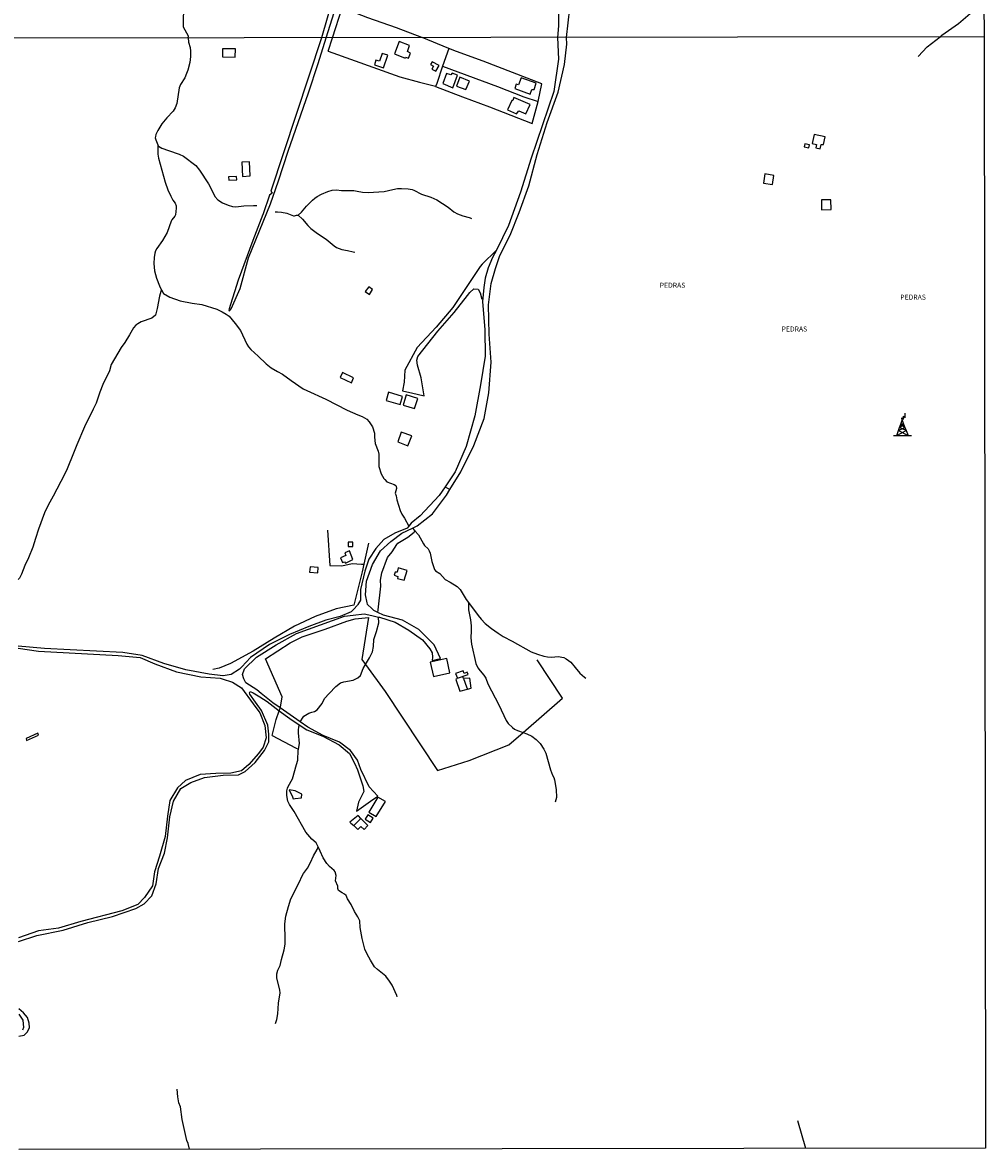
# Model space of a CAD drawing. Units: millimetres. Extents: x 182552 to 366721, y 1671509 to 3345045.
# Drawn here: x 185057 to 185537, y 1671514 to 1672076 of the extents above; entities that cross this region are included whole.
import ezdxf
from ezdxf.enums import TextEntityAlignment as Align

# ---------------------------------------------------------------- set-up
doc = ezdxf.new("R2010")
doc.units = ezdxf.units.MM
doc.header["$LTSCALE"] = 10
doc.header["$MEASUREMENT"] = 0
for name, color, linetype in [('V-ARROIO', 4, 'Continuous'), ('V-EDIFICACAO', 2, 'Continuous'), ('V-LOTE', 1, 'Continuous'), ('V-NOME_DOS_LOGRADOUROS', 7, 'Continuous'), ('V-QUADRA', 2, 'Continuous'), ('V-REFERENCIA', 44, 'Continuous'), ('V-TALVEGUE', 7, 'Continuous'), ('V-TORRE_ALTA_TENSAO', 2, 'Continuous'), ('X-LIMITE_1000', 7, 'Continuous'), ('X-LIMITE_5000', 1, 'Continuous')]:
    doc.layers.add(name, color=color, linetype=linetype)
doc.styles.get("Standard").update_dxf_attribs({"font": 'ARIAL.TTF'})

# ---------------------------------------------------------------- blocks, each defined once
blk = doc.blocks.new('304')
at = {"color": 0, "linetype": 'ByBlock', "lineweight": -2}
for p, q in [((2.01, 4.81), (2.02, 6.4)), ((2.02, 6.4), (2.86, 5.43)), ((2.86, 5.43), (2.99, 7.82)), ((-0.41, -0.85), (0.13, 0.75)), ((-0.37, -0.87), (2.76, 0.72)), ((0.13, 0.75), (0.69, 2.4)), ((0.13, 0.75), (2.11, 2.39)), ((3.38, -0.88), (0.13, 0.75)), ((0.69, 2.4), (1.36, 4.33)), ((2.11, 2.39), (0.69, 2.4)), ((0.69, 2.4), (2.75, 0.75)), ((1.36, 4.33), (1.3, 5.43)), ((1.3, 5.43), (2.01, 4.81)), ((1.36, 4.33), (2.11, 2.39)), ((2.11, 2.39), (2.75, 0.75)), ((2.75, 0.75), (2.76, 0.72)), ((2.76, 0.72), (3.38, -0.88)), ((-2.99, -3.38), (-1.28, -3.38)), ((-1.28, -3.38), (-0.41, -0.85)), ((-1.28, -3.38), (3.38, -0.88)), ((-1.28, -3.38), (4.35, -3.38)), ((-0.41, -0.85), (-0.37, -0.87)), ((-0.37, -0.87), (4.35, -3.38)), ((3.38, -0.88), (4.35, -3.38)), ((4.35, -3.38), (6, -3.38))]:
    blk.add_line(p, q, dxfattribs=at)

msp = doc.modelspace()

# ---------------------------------------------------------------- linework, layer by layer
at = {"layer": 'V-ARROIO'}
for points in [[(185139.63, 1672068.4), (185139.76, 1672069.2), (185137.38, 1672073.72), (185137.31, 1672078.92), (185138.15, 1672088.37), (185147.94, 1672112.71), (185154.22, 1672123.23), (185160.27, 1672134.36), (185166.01, 1672145.65), (185169.38, 1672156.78), (185171.14, 1672168.07), (185171.9, 1672177.17)], [(185139.63, 1672068.4), (185139.86, 1672066.33), (185140.64, 1672063.56), (185140.84, 1672061.73), (185140.84, 1672059.17), (185140.41, 1672056.07), (185139.52, 1672052.32), (185138.88, 1672050.57), (185138, 1672048.57), (185135.9, 1672045.13), (185135.15, 1672043.42)], [(185135.15, 1672043.42), (185134.07, 1672035.76), (185133.22, 1672033.46), (185132.09, 1672031.8), (185128.94, 1672028.46), (185126.57, 1672025.5), (185124.49, 1672022.18), (185123.57, 1672020.22), (185123.3, 1672019.24), (185123.25, 1672018.56), (185123.47, 1672017.54), (185124.57, 1672015.11)], [(185124.56, 1672013.89), (185124.53, 1672010.43), (185124.89, 1672008.38), (185128.19, 1671996.38), (185129.57, 1671992.67), (185130.98, 1671989.44)], [(185124.57, 1672015.11), (185124.56, 1672013.89)], [(185124.57, 1672015.11), (185124.89, 1672014.41), (185126.54, 1672013.48), (185129.88, 1672012.25)], [(185129.88, 1672012.25), (185135.16, 1672010.34), (185137.24, 1672009.38), (185143.5, 1672004.7), (185145.37, 1672002.42), (185149.82, 1671995.7), (185151.91, 1671991.44)], [(185151.91, 1671991.44), (185153.01, 1671989.27), (185154.42, 1671987.69), (185156.78, 1671986.07), (185159.55, 1671984.96), (185161.68, 1671984.32), (185163.47, 1671984.13), (185167.43, 1671984.58), (185172.24, 1671984.78)], [(185194.44, 1671979.99), (185196.21, 1671981.5), (185198.74, 1671984.5), (185201.7, 1671987.46), (185202.76, 1671988.43), (185204.04, 1671989.31), (185206.21, 1671990.52), (185209.32, 1671991.82), (185211.41, 1671992.48), (185213.66, 1671992.61)], [(185213.66, 1671992.61), (185216.09, 1671992.37), (185222.22, 1671992.24), (185223.88, 1671992.03), (185226.65, 1671991.39), (185229.46, 1671991.31), (185237.46, 1671991.82), (185241.76, 1671992.75)], [(185241.76, 1671992.75), (185244.06, 1671993.27), (185246.06, 1671993.35), (185249.42, 1671993.14), (185251.34, 1671992.8), (185252.19, 1671992.5), (185256.07, 1671990.5), (185260.64, 1671988.93), (185263.63, 1671987.56), (185269.35, 1671983.92), (185272.17, 1671981.67), (185274.03, 1671980.73), (185276.67, 1671979.73)], [(185130.98, 1671989.44), (185132.04, 1671987.48), (185133.17, 1671985.96), (185133.6, 1671984.71), (185133.66, 1671983.56), (185133.3, 1671980.2), (185133.02, 1671979.52), (185131.53, 1671977.69), (185131.17, 1671977.01), (185129.13, 1671971.39), (185126.81, 1671967.43)], [(185172.24, 1671984.78), (185173.92, 1671984.85)], [(185183.07, 1671981.71), (185184.25, 1671981.6)], [(185184.25, 1671981.6), (185186.16, 1671981.43), (185188.93, 1671980.92), (185192.25, 1671979.62), (185192.67, 1671979.6), (185193.65, 1671979.94), (185194.38, 1671979.94), (185194.44, 1671979.99)], [(185194.44, 1671979.99), (185196.67, 1671978.05), (185199.38, 1671974.84), (185200.87, 1671973.38), (185204.13, 1671970.77), (185208.51, 1671968.1), (185212.43, 1671964.76), (185213.71, 1671963.87), (185216.22, 1671962.82), (185219.07, 1671962.36), (185221.9, 1671961.7)], [(185276.67, 1671979.73), (185279.82, 1671978.86), (185280.32, 1671978.66)], [(185280.32, 1671978.66), (185281.03, 1671978.37)], [(185126.81, 1671967.43), (185124.06, 1671963.43), (185123.42, 1671962.23), (185122.96, 1671961.08), (185122.61, 1671958.83), (185122.53, 1671955.93), (185122.91, 1671952.23), (185123.89, 1671948.52), (185125.42, 1671944.78)], [(185221.9, 1671961.7), (185222.71, 1671961.51)], [(185125.94, 1671941.84), (185125.34, 1671939.65), (185124.15, 1671933.45), (185123.31, 1671930.15), (185121.53, 1671928.66), (185116.17, 1671926.72), (185114.55, 1671925.85), (185113.55, 1671925.06), (185112.44, 1671923.83), (185110.44, 1671920.26), (185108.07, 1671916.47)], [(185125.42, 1671944.78), (185126.22, 1671942.85)], [(185126.22, 1671942.85), (185125.94, 1671941.84)], [(185126.22, 1671942.85), (185126.27, 1671942.73), (185127.36, 1671940.86), (185130.56, 1671939.13), (185135.62, 1671937.28), (185141.63, 1671936.11), (185146.4, 1671935.39), (185153.95, 1671933.09), (185156.57, 1671931.85)], [(185156.57, 1671931.85), (185158.68, 1671930.64), (185160.06, 1671929.62), (185163.12, 1671926.01), (185165.74, 1671922.43), (185168.93, 1671915.59), (185169.72, 1671914.4), (185170.87, 1671913.04), (185174.6, 1671909.63)], [(185108.07, 1671916.47), (185106.31, 1671914), (185101.31, 1671905.59), (185100.35, 1671902.37), (185097.12, 1671895.61), (185095.62, 1671891.77), (185093.75, 1671886.24), (185092.34, 1671883.17)], [(185174.6, 1671909.63), (185178.47, 1671905.82), (185181.09, 1671903.84), (185184.16, 1671901.99), (185186.71, 1671900.77), (185190.95, 1671897.58), (185197.02, 1671893.34), (185198.8, 1671892.49)], [(185198.8, 1671892.49), (185208.26, 1671888.24), (185218.98, 1671882.77), (185224.35, 1671880.47)], [(185092.34, 1671883.17), (185088.02, 1671874.4), (185084.08, 1671865.51), (185082.42, 1671861.33)], [(185224.35, 1671880.47), (185226.39, 1671879.57), (185228.69, 1671878.17), (185229.99, 1671876.92), (185231.67, 1671874.49), (185232.58, 1671871.34), (185232.59, 1671869.21), (185232.92, 1671866.06), (185234.47, 1671862.27), (185234.8, 1671860.87), (185234.69, 1671854.61)], [(185082.42, 1671861.33), (185079.23, 1671853.41), (185078, 1671850.73), (185072.25, 1671839.85)], [(185234.69, 1671854.61), (185235.9, 1671851.03), (185237.18, 1671848.69), (185237.71, 1671848.09), (185238.76, 1671846.96), (185242.36, 1671845.6), (185243.27, 1671845.11), (185243.4, 1671844.9), (185243.48, 1671843.75), (185242.86, 1671841.37), (185243.35, 1671840), (185243.65, 1671838.05), (185245.42, 1671832.66), (185246.27, 1671830.89), (185247.5, 1671828.93)], [(185072.25, 1671839.85), (185069.84, 1671835.36), (185067.97, 1671831.45), (185064.97, 1671823.4), (185063.52, 1671818.76)], [(185247.5, 1671828.93), (185249.66, 1671824.93)], [(185234.42, 1671783.07), (185235.75, 1671795.02), (185235.55, 1671798), (185236.26, 1671801.56), (185239.12, 1671809.18), (185241.37, 1671812.16), (185243.71, 1671815.78), (185244.29, 1671816.44), (185249.29, 1671819.46), (185252.36, 1671821.93), (185252.78, 1671822.54)], [(185251.58, 1671823.92), (185252.78, 1671822.54)], [(185252.78, 1671822.54), (185254.45, 1671820.62), (185256.98, 1671816.12), (185257.56, 1671815.29), (185259.28, 1671813.61), (185259.85, 1671812.63), (185260.38, 1671811.35), (185261.23, 1671807.18), (185262.49, 1671803.22), (185262.98, 1671802.6), (185265.17, 1671801.21), (185267.9, 1671798.32), (185270.41, 1671796.96)], [(185063.52, 1671818.76), (185062.2, 1671814.37), (185060.01, 1671809.01), (185058.18, 1671805.22), (185056.47, 1671800.88), (185055.51, 1671798.91), (185054.85, 1671798.36)], [(185270.41, 1671796.96), (185273.9, 1671794.77), (185275.35, 1671793.22), (185278.31, 1671788.32), (185279.45, 1671786.79)], [(185234.28, 1671781.83), (185234.42, 1671783.07)], [(185279.45, 1671786.79), (185279.43, 1671783.15), (185280.39, 1671778.23), (185280.8, 1671775.12), (185280.88, 1671772.65), (185280.67, 1671769.12), (185280.9, 1671765.97), (185283.16, 1671756.35), (185284.12, 1671754.26), (185285.23, 1671752.7)], [(185279.45, 1671786.79), (185284.29, 1671780.29), (185285.74, 1671778.48), (185287.76, 1671776.35), (185290.93, 1671773.82), (185294.25, 1671771.54), (185296.81, 1671769.9), (185301.24, 1671767.48)], [(185234.8, 1671776.65), (185234.66, 1671779.55)], [(185228.14, 1671755.84), (185230.13, 1671759.28), (185231.54, 1671762.27), (185232.16, 1671764.9), (185232.2, 1671768.39), (185233.56, 1671772.31), (185234.8, 1671776.65)], [(185301.24, 1671767.48), (185310.73, 1671762.22), (185313.88, 1671760.98), (185317.03, 1671760.05), (185318.95, 1671759.66), (185320.86, 1671759.58), (185324.14, 1671759.81), (185326.95, 1671759.41), (185328.23, 1671758.75), (185330.53, 1671757.07), (185332.63, 1671754.47)], [(185227.01, 1671753.88), (185228.14, 1671755.84)], [(185210.02, 1671741.44), (185213.28, 1671744.87), (185215.58, 1671746.7), (185217.24, 1671747.32), (185221.88, 1671748.1), (185224.26, 1671749.27), (185225.54, 1671750.47), (185227.01, 1671753.88)], [(185285.23, 1671752.7), (185287.12, 1671750.56), (185288.06, 1671749.02), (185289.04, 1671746.26), (185294.61, 1671735.7), (185298.23, 1671727.95), (185299.25, 1671726.52), (185301.4, 1671724.5), (185302.39, 1671723.71), (185303.98, 1671722.92)], [(185332.63, 1671754.47), (185335.04, 1671751.62), (185337.4, 1671749.59)], [(185337.4, 1671749.59), (185337.94, 1671749.13)], [(185195.57, 1671727.32), (185196.95, 1671729.61), (185197.42, 1671730.12), (185199.8, 1671731.61), (185201.4, 1671732.16), (185202.72, 1671732.41), (185204.04, 1671733.25), (185206.48, 1671736.38), (185207.72, 1671738.95), (185210.02, 1671741.44)], [(185194.64, 1671713.63), (185195.12, 1671716.5), (185194.65, 1671721.82), (185194.69, 1671723.69), (185194.8, 1671724.31)], [(185194.8, 1671724.31), (185195.06, 1671725.84)], [(185303.98, 1671722.92), (185306.68, 1671721.94)], [(185306.68, 1671721.94), (185308.6, 1671721.25), (185311.07, 1671720.11), (185313.18, 1671718.43), (185315.18, 1671716.43), (185317.07, 1671713.58), (185317.99, 1671711.73), (185320.41, 1671703.43), (185321.35, 1671700.7)], [(185193.74, 1671706), (185194.27, 1671708.2), (185194.56, 1671713.18), (185194.64, 1671713.63)], [(185189.39, 1671687.8), (185188.86, 1671690.57), (185188.9, 1671692.95), (185189.16, 1671694.27), (185189.5, 1671695.12), (185191.67, 1671698.83), (185193.74, 1671706)], [(185321.35, 1671700.7), (185321.99, 1671699.61), (185322.33, 1671698.4), (185323.12, 1671693.51), (185323.33, 1671689.63), (185322.76, 1671687.23)], [(185204.44, 1671664.88), (185203.43, 1671666.9), (185201.4, 1671668.71), (185198.4, 1671672.24), (185192.59, 1671682.5), (185190.18, 1671685.99), (185189.39, 1671687.8)], [(185195.31, 1671647.83), (185196.2, 1671649.87), (185197.22, 1671651.57), (185199.21, 1671654.34), (185200.69, 1671657.06), (185202.12, 1671660.47), (185203.97, 1671663.54), (185204.44, 1671664.88)], [(185205.48, 1671662.81), (185204.44, 1671664.88)], [(185222.66, 1671632.75), (185221, 1671636.2), (185219.15, 1671638.93), (185218.41, 1671640.63), (185217.64, 1671641.35), (185216.43, 1671641.95), (185214.68, 1671643.24), (185214.38, 1671644.21), (185214.36, 1671645.4), (185213.17, 1671647.95), (185213.47, 1671650.72), (185212.91, 1671652.42), (185212.4, 1671653.1), (185210.08, 1671655.17), (185208.74, 1671656.68), (185206.95, 1671659.41), (185205.48, 1671662.81)], [(185187.58, 1671613.6), (185187.97, 1671616.36), (185188.05, 1671618.75), (185187.84, 1671626.62), (185188.41, 1671630.37), (185189.63, 1671635.18), (185190.9, 1671638.93), (185195.31, 1671647.83)], [(185243.66, 1671590.85), (185241.42, 1671595.95), (185240.08, 1671598.01), (185238.27, 1671600.4), (185234.14, 1671603.71), (185232.61, 1671605.14), (185230.52, 1671608.36), (185228.96, 1671611.34), (185227.83, 1671613.98), (185226.37, 1671619.3), (185225.39, 1671624.72), (185225.22, 1671628.11), (185224.32, 1671630.03), (185222.66, 1671632.75)], [(185183.13, 1671576.89), (185183.84, 1671578.75), (185184.39, 1671581.62), (185184.73, 1671586.94), (185185.5, 1671592.05), (185185.33, 1671593.46), (185183.88, 1671599.59), (185183.9, 1671601.63), (185184.39, 1671603.38), (185185.58, 1671605.76), (185186.2, 1671608.83), (185187.58, 1671613.6)], [(185243.96, 1671590.15), (185243.66, 1671590.85)]]:
    msp.add_lwpolyline(points, dxfattribs=at)
at = {"layer": 'V-EDIFICACAO'}
for points in [[(185244.84, 1672066.53), (185242.55, 1672060.44), (185247.818, 1672058.229), (185248.12, 1672058.82), (185249.53, 1672058.27), (185250.55, 1672060.86), (185249.06, 1672061.63), (185250.12, 1672064.57), (185244.84, 1672066.53)], [(185156.76, 1672062.95), (185156.72, 1672058.99), (185163.1, 1672058.86), (185163.23, 1672062.91), (185156.76, 1672062.95)], [(185236.33, 1672060.69), (185235.05, 1672056.82), (185233.31, 1672057.29), (185232.54, 1672054.95), (185237.14, 1672053.5), (185239.22, 1672059.76), (185236.33, 1672060.69)], [(185261.36, 1672056.44), (185260.6, 1672055.12), (185262, 1672054.26), (185261.24, 1672052.77), (185263.19, 1672051.75), (185264.77, 1672054.56), (185261.36, 1672056.44)], [(185268.47, 1672050.69), (185266.6, 1672045.58), (185271.618, 1672043.569), (185271.618, 1672043.569), (185273.92, 1672049.84), (185271.28, 1672050.86), (185270.73, 1672049.96), (185268.47, 1672050.69)], [(185275.16, 1672048.82), (185273.54, 1672044.39), (185278.18, 1672042.6), (185279.93, 1672046.86), (185275.16, 1672048.82)], [(185305.68, 1672048.47), (185304.41, 1672045.07), (185303.21, 1672045.37), (185302.53, 1672043.15), (185310.28, 1672040.39), (185311, 1672042.6), (185312.15, 1672042.6), (185313.3, 1672045.88), (185305.68, 1672048.47)], [(185302.15, 1672038.6), (185301.51, 1672037.15), (185301.04, 1672037.24), (185299, 1672032.51), (185303.47, 1672030.51), (185304.58, 1672032.04), (185308.11, 1672030.47), (185310.15, 1672035.11), (185302.15, 1672038.6)], [(185451.84, 1672020.29), (185450.86, 1672015.74), (185453.03, 1672015.22), (185452.78, 1672013.61), (185454.95, 1672013.1), (185455.41, 1672015.31), (185456.48, 1672015.27), (185457.33, 1672019.1), (185451.84, 1672020.29)], [(185447.2, 1672015.52), (185446.94, 1672014.12), (185449.2, 1672013.61), (185449.58, 1672015.14), (185447.2, 1672015.52)], [(185166.42, 1672006.41), (185166.81, 1671999.34), (185170.6, 1671999.56), (185170.21, 1672006.67), (185166.42, 1672006.41)], [(185159.82, 1671999.09), (185159.87, 1671997.47), (185163.87, 1671997.68), (185163.78, 1671999.34), (185159.82, 1671999.09)], [(185427.32, 1672000.58), (185426.59, 1671995.98), (185431.02, 1671995.21), (185431.79, 1671999.77), (185427.32, 1672000.58)], [(185455.54, 1671987.64), (185455.59, 1671982.61), (185460.4, 1671982.74), (185460.27, 1671987.72), (185455.54, 1671987.64)], [(185227.99, 1671941.87), (185230.03, 1671940.42), (185231.65, 1671942.89), (185229.73, 1671944.17), (185227.99, 1671941.87)], [(185216.7, 1671901.59), (185215.51, 1671899.08), (185221.09, 1671896.4), (185222.19, 1671898.91), (185216.7, 1671901.59)], [(185239.65, 1671891.67), (185238.37, 1671887.59), (185245.31, 1671885.54), (185246.55, 1671889.55), (185239.65, 1671891.67)], [(185248.386, 1671890.339), (185246.89, 1671885.29), (185252.59, 1671883.54), (185254.13, 1671888.61), (185248.386, 1671890.339), (185248.386, 1671890.339)], [(185245.95, 1671871.71), (185244.21, 1671866.9), (185249.27, 1671864.94), (185251.15, 1671869.96), (185245.95, 1671871.71)], [(185219.43, 1671816.87), (185219.51, 1671814.74), (185221.85, 1671814.79), (185221.77, 1671816.92), (185219.43, 1671816.87)], [(185217.77, 1671811.64), (185218.32, 1671810.27), (185215.64, 1671809.12), (185216.66, 1671806.7), (185217.68, 1671807.17), (185218.116, 1671806.409), (185221.85, 1671808.23), (185220.07, 1671812.53), (185217.77, 1671811.64)], [(185200.44, 1671804.65), (185200.18, 1671801.93), (185204.31, 1671801.59), (185204.48, 1671804.27), (185200.44, 1671804.65)], [(185244.33, 1671804.02), (185243.82, 1671802.01), (185242.93, 1671802.01), (185242.42, 1671800.4), (185244.25, 1671799.8), (185244.12, 1671798.82), (185247.36, 1671797.88), (185248.93, 1671802.78), (185244.33, 1671804.02)], [(185260.43, 1671757.06), (185260.43, 1671757.06), (185262.09, 1671749.86), (185270.22, 1671751.69), (185268.6, 1671758.89), (185260.43, 1671757.06), (185260.43, 1671757.06)], [(185273.92, 1671749.05), (185279.24, 1671750.97), (185278.86, 1671751.99), (185277.24, 1671751.48), (185276.73, 1671752.8), (185273.07, 1671751.44), (185273.92, 1671749.05)], [(185058.84, 1671719), (185059.09, 1671718.06), (185065.01, 1671720.7), (185064.59, 1671721.68), (185058.84, 1671719)], [(185229.82, 1671682.21), (185229.82, 1671682.21), (185233.48, 1671680), (185238.03, 1671687.49), (185234.33, 1671689.7), (185229.82, 1671682.21), (185229.82, 1671682.21)], [(185225.775, 1671679.025), (185225.775, 1671679.025), (185222.32, 1671675.57), (185224.24, 1671673.61), (185225.77, 1671675.06), (185227.43, 1671673.61), (185229.26, 1671675.57), (185225.775, 1671679.025), (185225.775, 1671679.025)], [(185229.26, 1671680.85), (185227.99, 1671678.72), (185230.62, 1671677.1), (185231.9, 1671679.19), (185229.26, 1671680.85)]]:
    msp.add_lwpolyline(points, close=True, dxfattribs=at)
at = {"layer": 'V-LOTE'}
for points in [[(185211.59, 1672068.5), (185216.4, 1672083.33)], [(185256.27, 1672068.56), (185243.5, 1672073.37), (185229.33, 1672078.34), (185216.4, 1672083.33)], [(185209.52, 1672061.83), (185211.59, 1672068.5)], [(185256.28, 1672068.56), (185256.27, 1672068.56)], [(185269.63, 1672063.15), (185256.28, 1672068.56)], [(185209.52, 1672061.83), (185245.25, 1672049.01), (185255.1, 1672046.26), (185263, 1672044.28), (185263.09, 1672044.24)], [(185269.63, 1672063.15), (185266.55, 1672054.24)], [(185316.03, 1672045.43), (185286.77, 1672056.87), (185273.45, 1672061.6), (185269.63, 1672063.15)], [(185266.55, 1672054.24), (185263.6, 1672045.69)], [(185266.55, 1672054.24), (185293.96, 1672044.09), (185307.05, 1672039.05), (185314.27, 1672036.65)], [(185263.6, 1672045.69), (185263.09, 1672044.24)], [(185263.09, 1672044.24), (185276.4, 1672038.94), (185289.88, 1672034.06), (185311.18, 1672025.74)], [(185314.27, 1672036.65), (185316.03, 1672045.43)], [(185311.18, 1672025.74), (185314.27, 1672036.65)], [(185209.21, 1671822.88), (185210.24, 1671805.26), (185216.31, 1671805.11), (185221.46, 1671806.18), (185226.07, 1671805.93)], [(185229.55, 1671816.32), (185227.23, 1671805.86)], [(185227.23, 1671805.86), (185226.38, 1671802.05), (185222.22, 1671785.49), (185213.48, 1671783.66), (185203.06, 1671779.85), (185192.71, 1671775.04), (185182.59, 1671769.09), (185172.09, 1671762.53), (185160.75, 1671756.35), (185155.06, 1671753.98), (185151.89, 1671753.37)], [(185226.07, 1671805.93), (185227.23, 1671805.86)], [(185185.58, 1671734.22), (185185.72, 1671734.63), (185186.45, 1671739.82), (185178.24, 1671758.66), (185190.57, 1671766.67), (185196.49, 1671769.65), (185207.9, 1671773.46), (185218.86, 1671777.58), (185222.87, 1671778.72), (185229.63, 1671779.33)], [(185229.63, 1671779.33), (185226.31, 1671758.35), (185228.14, 1671755.84)], [(185228.14, 1671755.84), (185237.95, 1671742.4), (185263.95, 1671702.96), (185279.86, 1671707.99), (185299.63, 1671715.77), (185306.68, 1671721.94)], [(185306.68, 1671721.94), (185326.28, 1671739.12), (185313.68, 1671758.19)], [(185277.03, 1671748.96), (185276.57, 1671750.01)], [(185273.7, 1671748.73), (185273.16, 1671748.43), (185275.23, 1671742.55), (185278.91, 1671743.57)], [(185278.91, 1671743.57), (185280.77, 1671744.08), (185280.12, 1671749.04), (185277.03, 1671748.96)], [(185277.03, 1671748.96), (185278.51, 1671744.7), (185278.91, 1671743.57)], [(185181.48, 1671720.52), (185183.62, 1671728.53), (185185.1, 1671732.84)], [(185185.1, 1671732.84), (185185.35, 1671733.55)], [(185185.35, 1671733.55), (185185.58, 1671734.22)], [(185181.48, 1671720.52), (185193.26, 1671714.35)], [(185193.26, 1671714.35), (185194.64, 1671713.63)], [(185192.09, 1671688.89), (185193.07, 1671689.02), (185196.21, 1671689.46), (185196.38, 1671691.18), (185192.99, 1671692.93), (185190.03, 1671693.31), (185191.61, 1671689.92), (185192.09, 1671688.89)], [(185225.77, 1671679.02), (185224.62, 1671680.35), (185224.41, 1671680.57), (185220.29, 1671677.21), (185220.71, 1671676.76)], [(185220.71, 1671676.76), (185222.32, 1671675.57)], [(185140.28, 1671514.12), (185139.702, 1671516.964), (185139.019, 1671518.555), (185136.629, 1671528.903), (185135.833, 1671535.27), (185135.036, 1671537.317), (185134.467, 1671540.274), (185134.24, 1671544.14)], [(185447.74, 1671514.53), (185443.701, 1671528.323)]]:
    msp.add_lwpolyline(points, dxfattribs=at)
at = {"layer": 'V-QUADRA'}
for points in [[(185215.26, 1672100.33), (185206.17, 1672068.49), (185180.8, 1671991.92), (185181.52, 1671990.92), (185180.14, 1671989.92), (185177.05, 1671980.59), (185177.02, 1671980.49), (185176.92, 1671980.25), (185176.1, 1671978.15), (185171.83, 1671967.28), (185164.54, 1671947.52), (185159.99, 1671932.79), (185160.05, 1671932.47), (185160.1, 1671932.18), (185161.1, 1671933.32), (185165.61, 1671943.4), (185169.7, 1671958.66), (185180.78, 1671985.6), (185184.71, 1671997.05), (185189.48, 1672011.93), (185199.64, 1672040.93), (185204.49, 1672055.58), (185208.5, 1672068.49), (185218.4, 1672100.25)], [(185324.39, 1672082.2), (185324.39, 1672074.39), (185323.94, 1672068.65), (185324.44, 1672057.81), (185321.96, 1672041.63), (185310.8, 1672008.43), (185305.34, 1671991.41), (185299.5, 1671974.77), (185293.43, 1671962.56), (185291.416, 1671958.844), (185289.363, 1671953.799), (185287.737, 1671948.497), (185287.052, 1671943.965), (185286.49, 1671936.99), (185287.67, 1671922.79), (185287.78, 1671909.66), (185285.45, 1671895.31), (185282.59, 1671879.97), (185278.35, 1671864.63), (185272.81, 1671851.96), (185267.855, 1671844.55), (185270.175, 1671843.1), (185275.69, 1671851.9), (185282.15, 1671865.1), (185287.23, 1671878.61), (185289.56, 1671891.36), (185290.82, 1671906.7), (185289.79, 1671920.67), (185289.52, 1671935.25), (185289.82, 1671937.95), (185290.7, 1671945.94), (185292.99, 1671953.31), (185295.02, 1671959.83), (185300.25, 1671970.06), (185304.8, 1671981.36), (185309.57, 1671994.56), (185313.73, 1672010.28), (185318.73, 1672026.16), (185324.19, 1672041.27), (185327.28, 1672055.16), (185328.46, 1672065.31), (185328.27, 1672068.65), (185330.09, 1672083.19)]]:
    msp.add_lwpolyline(points, dxfattribs=at)
at = {"layer": 'V-REFERENCIA'}
for points in [[(185293.43, 1671962.56), (185286.25, 1671955.49), (185285.22, 1671954.47), (185276.66, 1671941.47), (185271.7, 1671933.94), (185263.33, 1671924.09), (185253.82, 1671913.94), (185247.75, 1671902.72), (185247.33, 1671896.69), (185246.6, 1671892.34), (185248.76, 1671891.84), (185251.05, 1671891.32), (185257.3, 1671889.9), (185255.81, 1671898.83), (185254.09, 1671905.16), (185253.75, 1671907.68), (185254.13, 1671909.51), (185264.25, 1671922.18), (185272.39, 1671931.49), (185278.92, 1671939.86), (185280.07, 1671941.34), (185282.09, 1671943.32), (185284.31, 1671943.1), (185285.26, 1671941.27), (185286.18, 1671938.05)], [(185267.855, 1671844.55), (185264.9, 1671840.13), (185255.39, 1671829.98), (185250.88, 1671826.4), (185249.66, 1671824.93), (185248.86, 1671823.96), (185242.67, 1671821.44), (185237.28, 1671818.16), (185233.19, 1671813.66), (185229.71, 1671808.39), (185227.76, 1671802.36), (185225.66, 1671793.35), (185225.55, 1671787.93), (185224.34, 1671785.89), (185224.06, 1671785.41), (185222.08, 1671783.34), (185221, 1671782.21), (185215.38, 1671779.84), (185208.31, 1671777.93), (185199.79, 1671774.88), (185190.13, 1671770.91), (185180.16, 1671765.87), (185170.72, 1671759.38), (185166.39, 1671754.79), (185165.18, 1671753.5), (185161.09, 1671750.98), (185157.16, 1671750.29), (185156.98, 1671750.31), (185150.17, 1671751.13), (185138.44, 1671753.19), (185127.48, 1671756.32), (185116.75, 1671760.37), (185107.01, 1671761.9), (185080.73, 1671763.12), (185068.01, 1671763.88), (185054.9, 1671765.05)], [(185055.1, 1671617.81), (185064.23, 1671620.79), (185077.26, 1671623.31), (185089.67, 1671627.28), (185101.86, 1671630.18), (185113.59, 1671634.15), (185117.75, 1671636.59), (185121.53, 1671640.56), (185123.71, 1671646.51), (185124.89, 1671654.14), (185127.83, 1671661.85), (185129.4, 1671669.48), (185130.43, 1671679.86), (185132.3, 1671687.8), (185135.93, 1671694.06), (185141.01, 1671697.04), (185147.77, 1671699.48), (185157.05, 1671700.7), (185164.8, 1671700.93), (185168.05, 1671702.46), (185173.13, 1671706.96), (185177.75, 1671712.99), (185179.85, 1671717.34), (185179.85, 1671721.16), (185179.43, 1671725.66), (185176.22, 1671732.99), (185173.28, 1671737.15), (185170.45, 1671741.16), (185170.18, 1671741.77), (185170.56, 1671742.46), (185172.09, 1671741.77), (185175.32, 1671739.77), (185178.97, 1671737.5), (185185.1, 1671732.84), (185190.32, 1671728.88), (185195.06, 1671725.84), (185198.91, 1671723.38), (185206.89, 1671720.17), (185215.03, 1671715.9), (185220.19, 1671711.47), (185222.67, 1671706.66), (185224.12, 1671703.38), (185226.83, 1671695.44), (185227.25, 1671692.62), (185224.58, 1671687.2), (185223.63, 1671682.7), (185230.55, 1671687.66), (185234.17, 1671690.25), (185229.93, 1671694.83), (185225.84, 1671703.53), (185224.04, 1671708.19), (185220.61, 1671712.92), (185215.15, 1671717.19), (185207.01, 1671720.47), (185199.41, 1671724.67), (185195.57, 1671727.32), (185185.58, 1671734.22), (185181.84, 1671736.8), (185176.08, 1671741.43), (185173.86, 1671743.21), (185168.4, 1671746.72), (185167.45, 1671748.7), (185166.83, 1671750.84), (185167.75, 1671753.74), (185167.78, 1671753.77), (185173.75, 1671759.62), (185183.57, 1671765.65), (185193.62, 1671771.3), (185205.58, 1671775.73), (185217.69, 1671779.93), (185221.9, 1671780.46), (185227.35, 1671781.15), (185231.28, 1671780.29), (185234.66, 1671779.55), (185235.03, 1671779.47), (185242.94, 1671776.95), (185249.78, 1671772.98), (185256.46, 1671768.17), (185260.24, 1671763.74), (185261.35, 1671761.76), (185261.58, 1671759.47), (185261.42, 1671757.94), (185263.32, 1671758.36), (185265.58, 1671758.86), (185262.33, 1671765.73), (185254.65, 1671773.36), (185246.59, 1671777.94), (185237, 1671780.46), (185234.28, 1671781.83), (185232.3, 1671782.83), (185231.54, 1671783.54), (185231.29, 1671783.78), (185229.13, 1671785.81), (185229.1, 1671785.94), (185228.93, 1671786.67), (185228.02, 1671790.62), (185228.63, 1671797.49), (185231.57, 1671805.81), (185235.58, 1671812.6), (185240.74, 1671817.18), (185246.2, 1671821.38), (185251.58, 1671823.92), (185253.95, 1671825.04), (185261.48, 1671831.07), (185268.47, 1671840.38), (185270.175, 1671843.1)], [(185054.9, 1671764.04), (185065.02, 1671762.58), (185104.71, 1671760.45), (185115.75, 1671759.46), (185122.97, 1671756.18), (185133.86, 1671752.29), (185145.89, 1671749.69), (185155.63, 1671749.08), (185156.63, 1671748.75), (185161.7, 1671747.1), (185166.17, 1671744.2), (185172, 1671736.3), (185175.34, 1671731.76), (185177.9, 1671725.5), (185178.47, 1671719.39), (185177.13, 1671714.66), (185174.76, 1671711.53), (185169.99, 1671705.96), (185166.21, 1671702.83), (185160.98, 1671701.61), (185153.45, 1671701.46), (185145.62, 1671701), (185138.25, 1671698.1), (185134.32, 1671694.44), (185130.54, 1671688.11), (185129.36, 1671680.32), (185128.18, 1671670.17), (185125.39, 1671660.25), (185122.83, 1671652.54), (185121.8, 1671645.52), (185117.87, 1671639.64), (185114.55, 1671636.21), (185106.49, 1671633.08), (185086.09, 1671627.66), (185074.9, 1671624.38), (185064.93, 1671623.08), (185055.1, 1671619.57)], [(185055.16, 1671570.55), (185057.85, 1671570.94), (185059.59, 1671572.69), (185060.43, 1671574.85), (185060.36, 1671577.02), (185059.45, 1671579.88), (185057.5, 1671582.11), (185055.14, 1671584.23)], [(185055.15, 1671581.56), (185057.22, 1671578.48), (185057.57, 1671574.85), (185056.94, 1671573.52)]]:
    msp.add_lwpolyline(points, dxfattribs=at)
at = {"layer": 'V-TALVEGUE'}
for points in [[(185514.79, 1672068.9), (185515.48, 1672069.85), (185523.83, 1672075.67), (185533.24, 1672083.59), (185536.58, 1672086.94)], [(185503.68, 1672059.2), (185508.31, 1672064.03), (185514.79, 1672068.9)]]:
    msp.add_lwpolyline(points, dxfattribs=at)
at = {"layer": 'X-LIMITE_1000'}
msp.add_line((185536.594, 1672068.932), (183126.032, 1672065.51), dxfattribs=at)
at = {"layer": 'X-LIMITE_5000', "linetype": 'Continuous'}
msp.add_lwpolyline([(185536.58, 1672086.08), (185536.6, 1672068.93), (185537.32, 1671514.65), (185055.24, 1671514.01)], dxfattribs=at)

# ---------------------------------------------------------------- block references
at = {"layer": 'V-TORRE_ALTA_TENSAO', "xscale": 0.999998301267624, "yscale": 0.999998301267624, "zscale": 0.999998301267624}
msp.add_blockref('304', (185494.36, 1671873.42), dxfattribs=at)
msp.add_blockref('304', (185494.36, 1671873.42), dxfattribs=at)

# ---------------------------------------------------------------- texts
at = {"layer": 'V-NOME_DOS_LOGRADOUROS'}
for p in [(185374.83, 1671943.01), (185494.81, 1671937.07), (185435.62, 1671921.19)]:
    msp.add_text('PEDRAS', height=2.5, dxfattribs=at).set_placement(p, align=Align.BOTTOM_LEFT)

doc.saveas('drawing.dxf')
